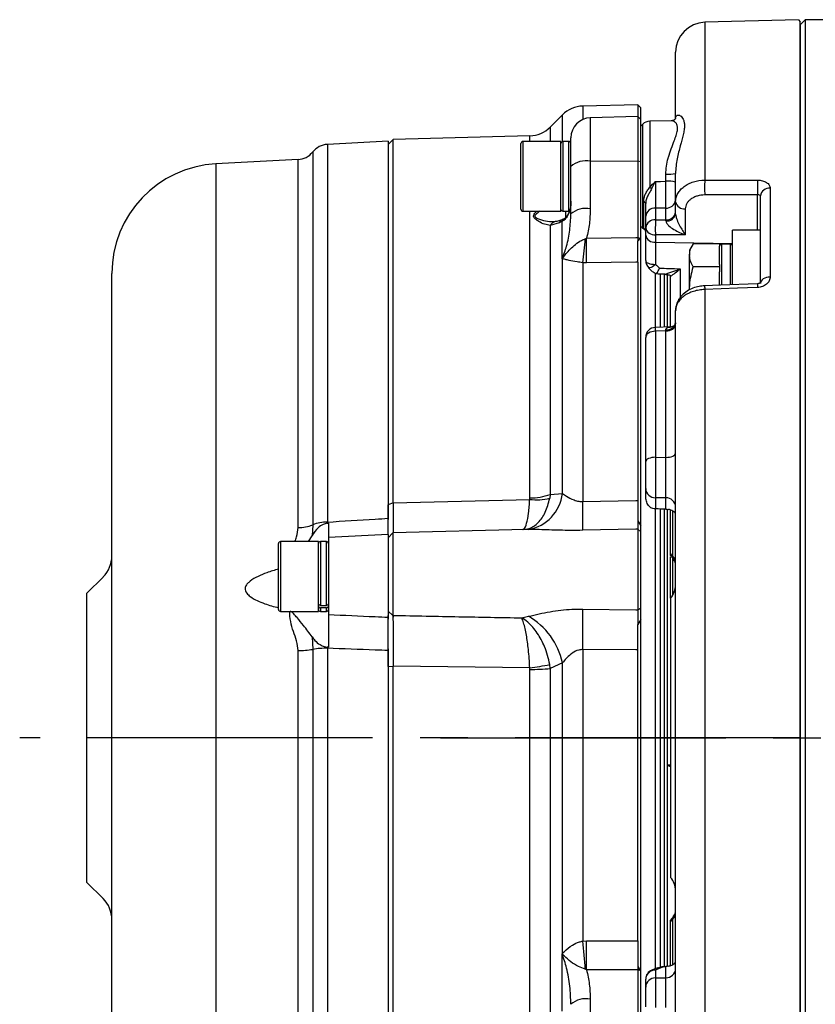
# Model space of a CAD drawing. Extents: x 122 to 1016, y 78 to 864.
# Drawn here: x 122 to 202, y 682 to 781 of the extents above; entities that cross this region are included whole.
import ezdxf

# ---------------------------------------------------------------- set-up
doc = ezdxf.new("R2010")
doc.units = 0
doc.header["$LTSCALE"] = 3
doc.header["$MEASUREMENT"] = 0
doc.linetypes.add('sekkei(A2)', pattern=[14.2875, 9.525, -1.5875, 1.5875, -1.5875])
doc.layers.get('0').update_dxf_attribs({"linetype": 'CONTINUOUS'})
doc.layers.add('CENTER', color=3, linetype='sekkei(A2)')

# ---------------------------------------------------------------- blocks, each defined once
blk = doc.blocks.new('A$C7a3bd44e')
for p, q in [((-138.7, 71.982), (-148.079, 71.736)), ((-148.079, 71.736), (-148.079, 55.911)), ((-138.7, 71.982), (-138.5, 71.787)), ((-138, 72), (-138.5, 71.5)), ((-138.5, -71.787), (-138.5, 71.787)), ((-138.5, 71.5), (-138.5, -71.5)), ((-135.366, 72), (-138, 72)), ((-138, 72), (-138, -65.678)), ((-151, 62.1), (-151, 68.737)), ((-154.8, 63.479), (-160.304, 63.335)), ((-160.304, 63.335), (-160.304, 61.997)), ((-154.5, 63.179), (-154.8, 63.479)), ((-154.8, 63.479), (-154.8, 62.289)), ((-162.346, 62.457), (-163.567, 61.236)), ((-162.346, 59.784), (-162.346, 62.457)), ((-154.8, 62.289), (-159.552, 62.165)), ((-154.5, 61.989), (-154.8, 62.289)), ((-154.8, 62.289), (-154.8, 57.842)), ((-154.5, 61.989), (-154.5, 63.179)), ((-163.567, 61.236), (-163.567, 59.789)), ((-159.552, 62.165), (-159.552, 57.81)), ((-154.5, 57.765), (-154.5, 61.989)), ((-154.286, 61.522), (-154.5, 61.308)), ((-154.286, 51.078), (-154.286, 61.522)), ((-151.435, 61.852), (-153.596, 61.815)), ((-153.596, 61.815), (-153.596, 55.2)), ((-165.61, 60.358), (-179.3, 60)), ((-165.61, 59.789), (-165.61, 60.358)), ((-179.8, 59.812), (-185.905, 59.492)), ((-185.905, 59.492), (-185.905, 21.628)), ((-179.3, 60), (-179.8, 59.5)), ((-179.8, 59.812), (-179.8, 22.007)), ((-179.3, 23.555), (-179.3, 60)), ((-166.5, 52.989), (-166.5, 59.589)), ((-162.5, 59.789), (-166.3, 59.789)), ((-166.3, 59.789), (-166.3, 52.789)), ((-162.5, 52.789), (-162.5, 59.789)), ((-161.7, 59.789), (-162.3, 59.789)), ((-162.3, 59.789), (-162.3, 52.798)), ((-161.7, 52.798), (-161.7, 59.789)), ((-161.5, 57.293), (-161.5, 60.166)), ((-187.369, 58.735), (-187.369, 21.353)), ((-188.833, 57.978), (-197.076, 57.546)), ((-197.076, 57.546), (-197.076, 14.894)), ((-188.833, 21.078), (-188.833, 57.978)), ((-161.5, 52.52), (-161.5, 57.293)), ((-159.552, 57.81), (-154.8, 57.842)), ((-159.552, 57.81), (-159.552, 53.037)), ((-154.8, 57.842), (-154.8, 50.165)), ((-154.8, 57.842), (-154.5, 57.765)), ((-154.5, 50.154), (-154.5, 57.765)), ((-151.983, 55.795), (-151.983, 56.527)), ((-151, 53.741), (-151, 56.57)), ((-142.792, 54.436), (-148.079, 54.425)), ((-142.792, 50.9), (-142.792, 54.436)), ((-142.5, 45.557), (-142.5, 54.337)), ((-141.526, 55.103), (-141.526, 46.2)), ((-154.193, 51.103), (-154.193, 53.748)), ((-151, 52.515), (-151, 53.741)), ((-166.3, 52.789), (-162.5, 52.789)), ((-165.61, 24.049), (-165.61, 52.789)), ((-162.3, 52.798), (-161.7, 52.798)), ((-161.987, 52.2), (-161.987, 52.798)), ((-153.017, 53.106), (-153.017, 51.929)), ((-151.983, 51.924), (-151.983, 53.115)), ((-150.026, 53.034), (-150.026, 50.424)), ((-162.668, 51.628), (-163.567, 51.365)), ((-163.567, 51.365), (-163.567, 24.399)), ((-162.379, 51.772), (-162.668, 51.628)), ((-162.379, 48.024), (-162.379, 51.772)), ((-154, 51.142), (-154, 52.302)), ((-153.017, 51.929), (-151.983, 51.924)), ((-154, 50.398), (-154, 51.142)), ((-154, 47.843), (-154, 50.398)), ((-153.026, 50.435), (-153.026, 49.691)), ((-142.5, 50.9), (-145.3, 50.9)), ((-145.3, 45.436), (-145.3, 50.9)), ((-160.05, 50.037), (-159.928, 50.091)), ((-154.8, 50.165), (-154.8, 49.822)), ((-154.8, 50.165), (-154.551, 50.1)), ((-154.551, 50.1), (-154.8, 49.822)), ((-154.5, 21.285), (-154.5, 50.154)), ((-153.026, 49.691), (-153.026, 47.465)), ((-153.026, 49.691), (-145.3, 49.548)), ((-149.243, 49.519), (-149.6, 48.9)), ((-146.6, 49.519), (-149.243, 49.519)), ((-146.6, 49.519), (-146.6, 49.281)), ((-145.5, 49.5), (-146.4, 49.5)), ((-146.4, 49.5), (-146.4, 45.387)), ((-145.5, 45.429), (-145.5, 49.5)), ((-149.6, 48.9), (-149.6, 48.364)), ((-146.6, 47.448), (-146.6, 49.281)), ((-162.346, 24.495), (-162.346, 48.044)), ((-160.304, 47.631), (-160.304, 23.692)), ((-159.928, 47.626), (-160.304, 47.631)), ((-154.8, 47.702), (-154.8, 23.804)), ((-149.6, 44.9), (-149.6, 48.364)), ((-146.6, 47.448), (-146.6, 47.209)), ((-207.5, 12.051), (-207.5, 46.561)), ((-153.703, 47.121), (-153.339, 46.759)), ((-153, 41.148), (-153, 46.592)), ((-152.5, 41.188), (-152.5, 46.519)), ((-152.1, 41.208), (-152.1, 46.541)), ((-151.8, 41.216), (-151.8, 46.5)), ((-150.552, 47.014), (-150.552, 44.111)), ((-146.6, 47.209), (-149.243, 47.209)), ((-146.6, 47.209), (-146.6, 46.733)), ((-146.6, 45.383), (-146.6, 46.733)), ((-151.5, 41.188), (-151.5, 46.28)), ((-148.079, 44.945), (-148.079, -44.945)), ((-151, -29.469), (-151, 42.856)), ((-151.402, 41.2), (-153.033, 41.146)), ((-151.983, 40.798), (-153.017, 40.764)), ((-153.017, 40.764), (-153.017, 28.122)), ((-151.983, 28.112), (-151.983, 40.798)), ((-154, 27.696), (-154, 40.146)), ((-153.017, 28.122), (-151.983, 28.112)), ((-154, 24.216), (-154, 24.997)), ((-179.3, 23.552), (-165.62, 23.905)), ((-165.62, 23.905), (-165.61, 24.049)), ((-163.567, 24.399), (-163.62, 24.017)), ((-163.567, 24.399), (-162.346, 24.495)), ((-154.8, 23.804), (-154.8, 21.76)), ((-153.017, 24.073), (-153.017, 22.945)), ((-151.983, 22.928), (-151.983, 24.063)), ((-179.3, 23.555), (-179.8, 23.359)), ((-179.3, 23.552), (-179.3, 23.555)), ((-153, -23.148), (-153, 22.945)), ((-152.5, -22.937), (-152.5, 22.937)), ((-152.1, -22.93), (-152.1, 22.93)), ((-151.8, -22.938), (-151.8, 22.922)), ((-151.5, 18.467), (-151.5, 22.833)), ((-151.293, 18.2), (-151.293, 22.743)), ((-179.8, 22.007), (-179.8, 21.874)), ((-154.8, 21.76), (-154.8, 20.928)), ((-154.8, 21.76), (-154.5, 21.261)), ((-187.369, 21.353), (-187.428, 20.238)), ((-185.905, 21.628), (-185.909, 21.515)), ((-185.909, 21.515), (-185.8, 21.526)), ((-166.063, 20.881), (-179.326, 20.534)), ((-166.063, 20.878), (-166.084, 20.878)), ((-165.751, 20.887), (-166.063, 20.878)), ((-154.8, 20.928), (-154.8, 12.839)), ((-154.8, 20.928), (-154.5, 20.643)), ((-154.5, 20.643), (-154.5, 21.261)), ((-187.782, 19.676), (-187.428, 20.238)), ((-179.8, 20.388), (-185.8, 20.074)), ((-185.8, 20.074), (-185.8, 12.361)), ((-179.326, 20.534), (-179.8, 20.048)), ((-179.8, 20.388), (-179.8, 12.092)), ((-179.326, 20.534), (-179.326, 12.273)), ((-154.5, 13.039), (-154.5, 20.643)), ((-190.8, 13.318), (-190.8, 19.476)), ((-186.8, 19.676), (-190.6, 19.676)), ((-190.6, 19.676), (-190.6, 13.145)), ((-186.8, 13.145), (-186.8, 19.676)), ((-186, 19.676), (-186.6, 19.676)), ((-186.6, 19.676), (-186.6, 13.278)), ((-186, 13.278), (-186, 19.676)), ((-151.5, 14.006), (-151.5, 18.157)), ((-151.293, 14.286), (-151.293, 18.031)), ((-208.379, 16.121), (-210, 14.5)), ((-197.076, 14.894), (-197.076, -57.546)), ((-210, -14.5), (-210, 14.5)), ((-151.5, 14.006), (-151.5, -14.006)), ((-190.8, 12.876), (-190.8, 13.318)), ((-190.6, 13.145), (-190.6, 12.676)), ((-186.8, 12.676), (-186.8, 13.145)), ((-186.6, 13.278), (-186, 13.278)), ((-186, 13.028), (-186.6, 13.028)), ((-186.6, 13.028), (-186.6, 12.676)), ((-186, 12.676), (-186, 13.028)), ((-154.8, 12.839), (-154.5, 13.039)), ((-154.8, 12.839), (-154.8, 11.344)), ((-154.5, 11.865), (-154.5, 13.039)), ((-207.5, -46.561), (-207.5, 12.051)), ((-190.6, 12.676), (-186.8, 12.676)), ((-186.6, 12.676), (-186, 12.676)), ((-179.8, 12.709), (-179.326, 12.273)), ((-179.8, 12.092), (-179.8, 11.888)), ((-179.326, 12.273), (-179.3, 12.272)), ((-179.3, 12.272), (-179.3, 12.109)), ((-179.3, 12.272), (-179.3, 12.272)), ((-166.408, 12.022), (-165.751, 12.178)), ((-154.5, 11.865), (-154.8, 11.344)), ((-154.5, -23.413), (-154.5, 11.874)), ((-187.428, 10.119), (-187.369, 8.866)), ((-185.8, 9.093), (-185.909, 9.101)), ((-185.909, 9.101), (-185.905, 8.98)), ((-185.905, 8.98), (-185.905, -59.492)), ((-179.8, 8.906), (-179.8, 8.749)), ((-188.833, -57.978), (-188.833, 8.752)), ((-187.369, 8.866), (-187.369, -58.735)), ((-179.8, 8.749), (-179.8, -59.812)), ((-160.304, 8.85), (-160.304, -20.378)), ((-154.8, -20.371), (-154.8, 8.808)), ((-179.8, 7.132), (-179.3, 7.192)), ((-179.3, 7.192), (-179.3, 7.195)), ((-165.62, 7.009), (-179.3, 7.195)), ((-179.3, -60), (-179.3, 7.192)), ((-165.61, 6.853), (-165.62, 7.009)), ((-163.567, 6.952), (-163.62, 7.351)), ((-162.346, 7.513), (-163.567, 6.952)), ((-163.567, 6.952), (-163.567, -27.814)), ((-162.346, -21.653), (-162.346, 7.513)), ((-165.61, -28.999), (-165.61, 6.853)), ((-151.72, -2.692), (-151.5, -2.702)), ((-151.72, -2.692), (-151.546, -2.767)), ((-210, -14.5), (-208.379, -16.121)), ((-151.223, -17.904), (-151.517, -18.285)), ((-151.5, -22.835), (-151.5, -18.467)), ((-151.293, -22.746), (-151.293, -18.2)), ((-160.304, -20.378), (-159.928, -20.363)), ((-154.8, -20.371), (-154.8, -22.919)), ((-162.379, -27.396), (-162.379, -21.65)), ((-159.928, -23.264), (-160.05, -23.213)), ((-154.8, -22.919), (-154.8, -23.268)), ((-154.8, -22.919), (-154.551, -23.333)), ((-154.8, -23.268), (-154.8, -30.946)), ((-154.551, -23.333), (-154.8, -23.268)), ((-154.5, -31.023), (-154.5, -23.413)), ((-152.812, -23.064), (-153.37, -23.287)), ((-153.017, -23.292), (-153.017, -24.073)), ((-152.111, -22.931), (-151.983, -22.928)), ((-151.983, -24.063), (-151.983, -22.928)), ((-154, -24.997), (-154, -24.216)), ((-159.552, -26.205), (-159.552, -30.978))]:
    blk.add_line(p, q)
at = {"flags": 128}
for points in [[(-153.017, 55.79), (-152.528, 55.792), (-151.983, 55.795)], [(-148.079, 55.911), (-146.08, 55.914), (-142.792, 55.92)], [(-151.983, 53.115), (-152.528, 53.11), (-153.017, 53.106)], [(-159.928, 50.091), (-155, 50.162), (-154.8, 50.165)], [(-154.8, 47.702), (-155, 47.699), (-159.928, 47.626)], [(-154, 47.843), (-153.981, 47.771), (-153.926, 47.701), (-153.837, 47.636), (-153.716, 47.579), (-153.569, 47.532), (-153.401, 47.497), (-153.218, 47.474), (-153.026, 47.465)], [(-153.026, 47.465), (-153.182, 47.337), (-153.33, 47.233), (-153.461, 47.158), (-153.571, 47.116), (-153.654, 47.108), (-153.697, 47.126)], [(-142.805, 45.525), (-146.506, 45.38), (-148.091, 45.318)], [(-141.526, 46.2), (-141.718, 46.185), (-141.901, 46.146), (-142.069, 46.086), (-142.216, 46.006), (-142.337, 45.909), (-142.426, 45.799), (-142.481, 45.681), (-142.5, 45.557)], [(-142.792, 45.154), (-144.791, 45.075), (-148.079, 44.945)], [(-153.017, 40.764), (-153.21, 40.75), (-153.395, 40.714), (-153.565, 40.656), (-153.713, 40.579), (-153.835, 40.486), (-153.926, 40.38), (-153.981, 40.265), (-154, 40.146)], [(-151.983, 40.798), (-151.79, 40.812), (-151.605, 40.848), (-151.435, 40.906), (-151.287, 40.983), (-151.165, 41.076), (-151.074, 41.182), (-151.019, 41.297), (-151, 41.416)], [(-153.017, 28.122), (-153.21, 28.112), (-153.395, 28.087), (-153.565, 28.048), (-153.713, 27.995), (-153.835, 27.93), (-153.926, 27.857), (-153.981, 27.778), (-154, 27.696)], [(-151.983, 28.112), (-151.79, 28.121), (-151.605, 28.146), (-151.435, 28.186), (-151.287, 28.239), (-151.165, 28.303), (-151.074, 28.376), (-151.019, 28.455), (-151, 28.537)], [(-160.304, 23.692), (-155, 23.8), (-154.8, 23.804)], [(-151.983, 24.063), (-152.446, 24.068), (-153.017, 24.073)], [(-154.8, 20.928), (-155, 20.924), (-160.304, 20.801)], [(-160.304, 12.91), (-155, 12.841), (-154.8, 12.839)], [(-154.8, 8.808), (-155, 8.81), (-160.304, 8.85)], [(-159.928, -20.363), (-155, -20.37), (-154.8, -20.371)], [(-154.8, -23.268), (-155, -23.268), (-159.928, -23.264)], [(-152.111, -22.931), (-152.806, -23.208), (-153.017, -23.292)], [(-153.017, -24.073), (-152.446, -24.068), (-151.983, -24.063)]]:
    blk.add_lwpolyline(points, dxfattribs=at)
for centre, radius, start, end in [((-148, 68.737), 3, 91.5, 180), ((-160.225, 60.336), 3, 91.5, 135), ((-165.689, 63.357), 3, 271.5, 315), ((-159.5, 60.166), 2, 91.5, 180), ((-153.579, 60.815), 1, 91, 135), ((-185.8, 57.495), 2, 93, 141.66576), ((-166.3, 59.589), 0.2, 90, 180), ((-162.3, 59.589), 0.2, 90, 180), ((-161.7, 59.589), 0.2, 0, 90), ((-188.938, 59.976), 2, 273, 321.66576), ((-196.5, 46.561), 11, 93, 180), ((-159.995, 55.553), 2.3, 78.89364, 130.86402), ((-151.74, 62.275), 5.753, 267.58579, 277.39314), ((-151.742, 52.989), 2.816, 74.72851, 94.90388), ((-127.606, 55.168), 20.486, 177.92152, 182.07848), ((-122.28, 55.178), 20.525, 177.92741, 182.07259), ((-155.43, 52.943), 2.908, 45.82584, 50.91258), ((-141.61, 54.207), 0.9, 84.68166, 171.69716), ((-154.24, 53.507), 0.245, 12.27173, 78.97533), ((-151.908, 54.026), 0.914, 265.33064, 353.27033), ((-150.133, 53.912), 0.884, 191.127, 276.92397), ((-166.3, 52.989), 0.2, 180, 270), ((-159.995, 50.781), 2.3, 78.89348, 130.86438), ((-153.092, 52.195), 0.914, 85.33377, 173.27339), ((-151.901, 52.829), 0.908, 264.82741, 352.50323), ((-151.862, 52.701), 0.882, 262.39703, 347.8664), ((-162.881, 50.99), 0.782, 100.95711, 151.30281), ((-162.096, 51.4), 0.616, 112.78816, 158.30556), ((-161.946, 51.668), 0.444, 122.10695, 166.55169), ((-153.099, 51.024), 0.909, 84.83537, 172.51534), ((-128.97, 51.041), 24.064, 177.88714, 181.44338), ((-154.484, 50.716), 0.484, 0.18478, 53.02066), ((-153.133, 51.313), 0.884, 191.12735, 276.92361), ((-153.133, 50.569), 0.884, 191.12706, 276.9239), ((-191.927, 52.184), 31.949, 351.8074, 356.14598), ((-287.55, 48.859), 127.629, 359.44683, 0.55317), ((-146.4, 49.3), 0.2, 90, 180), ((-145.5, 49.3), 0.2, 0, 90), ((-165.689, 48.662), 3.4, 349.51725, 350.11596), ((-153, 47.843), 1, 180, 225.58712), ((-120.709, 46.107), 22.104, 181.50913, 182.47198), ((-126.808, 45.869), 21.29, 181.48409, 182.48822), ((-151.875, 41.789), 0.89, 263.33996, 349.71255), ((-153, 40.146), 1, 91.90028, 180), ((-165.624, 40.437), 12.611, 1.48523, 3.22261), ((-153.038, 25.035), 0.963, 182.30424, 271.22975), ((-166.471, 24.977), 4.153, 279.98691, 353.34606), ((-164.932, 29.559), 5.696, 263.06287, 283.32153), ((-165.565, 29.926), 5.877, 269.55789, 289.87005), ((-151.962, 23.101), 0.963, 2.30403, 91.23002), ((-232.293, 22.247), 72.004, 358.8497, 1.1503), ((-188.802, 24.944), 3.867, 269.53475, 291.74919), ((-185.936, 17.761), 3.867, 89.53461, 111.74933), ((-190.6, 19.476), 0.2, 90, 180), ((-186.6, 19.476), 0.2, 90, 180), ((-186, 19.476), 0.2, 0, 90), ((-210.5, 18.243), 3, 315, 0), ((-151.89, 17.54), 0.89, 0.44068, 47.85655), ((-152, 17.28), 1, 0.02534, 38.00719), ((-153, 15.328), 2, 318.59038, 0), ((-190.6, 12.876), 0.2, 180, 270), ((-186.6, 12.876), 0.2, 180, 270), ((-186, 12.876), 0.2, 270, 0), ((-308.913, 10.88), 148.623, 359.21736, 0.78264), ((-169.317, 6.001), 7.133, 12.24248, 60.00271), ((-185.953, 0.163), 8.818, 89.68448, 99.23797), ((-188.784, 17.57), 8.818, 269.68466, 279.23785), ((-167.878, 26.225), 19.348, 276.70012, 282.71253), ((-165.543, 26.472), 19.619, 269.80486, 275.78034), ((-152, -3.782), 1.001, 60.02496, 78.47422), ((-152, -3.784), 1, 60.00012, 78.4629), ((-153, -15.328), 2, 0, 41.40962), ((-210.5, -18.243), 3, 0, 45), ((-151.89, -17.54), 0.89, 312.14345, 359.55932), ((-152, -17.28), 1, 321.06703, 359.99329), ((-152, -17.28), 1, 321.97679, 359.97482), ((-245.144, -29.403), 85.319, 4.16028, 6.07172), ((-337.975, -21.814), 178.053, 359.53333, 0.46667), ((-168.539, -22.519), 6.253, 7.53533, 7.9622), ((-153, -24.216), 1, 111.73973, 180), ((-153.038, -24.254), 0.963, 88.77003, 177.69586), ((-153.201, -23.742), 0.486, 67.85583, 110.44125), ((-151.962, -23.101), 0.963, 268.76998, 357.69597), ((-153.038, -25.035), 0.963, 88.77025, 177.69576), ((-159.995, -28.462), 2.3, 78.89356, 130.8642)]:
    blk.add_arc(centre, radius, start, end)
for centre, major_axis, ratio, start_param, end_param in [((3359.843, -60.254), (4824.526, -89.349), 0.013798, 2.385731, 2.386638), ((-102.84, 0), (50.917, -50.917), 0.767327, 3.160862, 3.162208), ((-154, 0), (3437.398, -55.435), 0.006678, 1.570317, 1.570618), ((-102.84, 0), (50.917, -50.917), 0.767327, 4.429974, 4.431321)]:
    blk.add_ellipse(centre, major_axis=major_axis, ratio=ratio, start_param=start_param, end_param=end_param)
for points, knots in [([(-151, 62.1), (-151, 62.275), (-150.933, 62.377), (-150.8, 62.439), (-150.75, 62.445), (-150.644, 62.429), (-150.588, 62.407), (-150.424, 62.304), (-150.318, 62.184), (-150.202, 61.931), (-150.17, 61.834), (-150.128, 61.618), (-150.117, 61.499), (-150.117, 61.238), (-150.128, 61.095), (-150.171, 60.793), (-150.202, 60.632), (-150.319, 60.125), (-150.426, 59.75), (-150.59, 59.146), (-150.645, 58.937), (-150.751, 58.503), (-150.802, 58.276), (-150.935, 57.577), (-151, 57.089), (-151, 56.57)], [0, 0, 0, 0, 0.125, 0.125, 0.1875, 0.1875, 0.25, 0.25, 0.375, 0.375, 0.4375, 0.4375, 0.5, 0.5, 0.5625, 0.5625, 0.625, 0.625, 0.75, 0.75, 0.8125, 0.8125, 0.875, 0.875, 1, 1, 1, 1]), ([(-151.983, 56.527), (-151.969, 56.795), (-151.941, 57.341), (-151.808, 57.893), (-151.645, 58.478), (-151.436, 59.088), (-151.148, 59.813), (-150.926, 60.418), (-150.772, 61.019), (-150.815, 61.388), (-150.967, 61.654), (-151.147, 61.816), (-151.337, 61.84), (-151.433, 61.852)], [0, 0, 0, 0, 0.092374, 0.188426, 0.200217, 0.313271, 0.429495, 0.51802, 0.608984, 0.762806, 0.78848, 0.892835, 1, 1, 1, 1]), ([(-150.999, 62.119), (-150.999, 62.123), (-150.997, 62.142), (-151.035, 62.029), (-151.198, 61.886), (-151.358, 61.87), (-151.436, 61.862)], [0, 0, 0, 0, 0.073389, 0.368624, 0.690741, 1, 1, 1, 1]), ([(-153.017, 55.79), (-153.018, 55.532), (-153.019, 55.277), (-153.02, 54.772), (-153.02, 54.522), (-153.02, 54.057), (-153.02, 53.835), (-153.019, 53.437), (-153.018, 53.26), (-153.017, 53.106)], [0, 0, 0, 0, 0.25, 0.25, 0.5, 0.5, 0.75, 0.75, 1, 1, 1, 1]), ([(-151.983, 53.115), (-151.982, 53.268), (-151.981, 53.445), (-151.98, 53.843), (-151.98, 54.065), (-151.98, 54.53), (-151.98, 54.779), (-151.981, 55.283), (-151.982, 55.538), (-151.983, 55.795)], [0, 0, 0, 0, 0.25, 0.25, 0.5, 0.5, 0.75, 0.75, 1, 1, 1, 1]), ([(-151, 53.741), (-151, 53.884), (-150.981, 54.025), (-150.908, 54.301), (-150.852, 54.437), (-150.707, 54.699), (-150.618, 54.823), (-150.408, 55.057), (-150.285, 55.168), (-150.017, 55.368), (-149.87, 55.457), (-149.553, 55.615), (-149.382, 55.684), (-148.854, 55.848), (-148.469, 55.908), (-148.079, 55.911)], [0, 0, 0, 0, 0.125, 0.125, 0.25, 0.25, 0.375, 0.375, 0.5, 0.5, 0.625, 0.625, 0.75, 0.75, 1, 1, 1, 1]), ([(-142.792, 55.92), (-142.622, 55.921), (-142.456, 55.9), (-142.224, 55.838), (-142.151, 55.813), (-142.014, 55.754), (-141.949, 55.72), (-141.776, 55.607), (-141.683, 55.517), (-141.559, 55.32), (-141.526, 55.212), (-141.526, 55.103)], [0, 0, 0, 0, 0.25, 0.25, 0.375, 0.375, 0.5, 0.5, 0.75, 0.75, 1, 1, 1, 1]), ([(-154.193, 53.748), (-154.193, 53.879), (-154.181, 54.007), (-154.13, 54.257), (-154.09, 54.379), (-153.982, 54.615), (-153.913, 54.731), (-153.758, 54.96), (-153.673, 55.075), (-153.596, 55.2)], [0, 0, 0, 0, 0.25, 0.25, 0.5, 0.5, 0.75, 0.75, 1, 1, 1, 1]), ([(-153.403, 55.028), (-153.465, 54.902), (-153.537, 54.783), (-153.68, 54.549), (-153.752, 54.433), (-153.872, 54.197), (-153.921, 54.076), (-153.984, 53.823), (-154, 53.694), (-154, 53.559)], [0, 0, 0, 0, 0.25, 0.25, 0.5, 0.5, 0.75, 0.75, 1, 1, 1, 1]), ([(-148.079, 54.425), (-148.339, 54.424), (-148.596, 54.387), (-148.949, 54.282), (-149.063, 54.239), (-149.274, 54.138), (-149.372, 54.08), (-149.551, 53.952), (-149.632, 53.881), (-149.772, 53.73), (-149.831, 53.651), (-149.928, 53.483), (-149.965, 53.395), (-150.014, 53.217), (-150.026, 53.127), (-150.026, 53.034)], [0, 0, 0, 0, 0.25, 0.25, 0.375, 0.375, 0.5, 0.5, 0.625, 0.625, 0.75, 0.75, 0.875, 0.875, 1, 1, 1, 1]), ([(-142.5, 54.337), (-142.5, 54.37), (-142.53, 54.398), (-142.634, 54.434), (-142.71, 54.442), (-142.792, 54.436)], [0, 0, 0, 0, 0.5, 0.5, 1, 1, 1, 1]), ([(-161.5, 53.807), (-161.5, 53.803), (-161.5, 53.739), (-161.507, 53.416), (-161.583, 52.874), (-161.835, 52.264), (-162.131, 51.917), (-162.321, 51.805), (-162.379, 51.772)], [0, 0, 0, 0, 0.004408, 0.077393, 0.387648, 0.651219, 0.894695, 1, 1, 1, 1]), ([(-161.5, 53.807), (-161.502, 53.701), (-161.509, 53.419), (-161.583, 52.973), (-161.748, 52.525), (-161.967, 52.207), (-162.125, 52.072), (-162.182, 52.046), (-162.182, 52.046)], [0, 0, 0, 0, 0.134863, 0.361285, 0.58947, 0.798604, 0.999855, 1, 1, 1, 1]), ([(-154, 52.302), (-154, 52.471), (-154, 52.66), (-154, 53.08), (-154, 53.312), (-154, 53.559)], [0, 0, 0, 0, 0.5, 0.5, 1, 1, 1, 1]), ([(-163.567, 51.365), (-163.753, 51.397), (-164.125, 51.46), (-164.635, 51.71), (-164.998, 51.951), (-165.178, 52.121), (-165.248, 52.264), (-165.225, 52.416), (-165.113, 52.581), (-164.988, 52.721), (-164.927, 52.789)], [0, 0, 0, 0, 0.253691, 0.507723, 0.645459, 0.732494, 0.78741, 0.84377, 0.923076, 1, 1, 1, 1]), ([(-164.61, 52.789), (-164.722, 52.709), (-164.906, 52.576), (-165.083, 52.419), (-165.117, 52.326), (-165.107, 52.256), (-165.028, 52.163), (-164.786, 52.036), (-164.306, 51.872), (-163.734, 51.744), (-163.345, 51.76), (-163.199, 51.767)], [0, 0, 0, 0, 0.120448, 0.199933, 0.238574, 0.252443, 0.304915, 0.395217, 0.546139, 0.829897, 1, 1, 1, 1]), ([(-162.3, 52.798), (-162.322, 52.8), (-162.367, 52.805), (-162.427, 52.839), (-162.472, 52.89), (-162.497, 52.946), (-162.499, 52.984), (-162.5, 52.999)], [0, 0, 0, 0, 0.213981, 0.427955, 0.642175, 0.856912, 1, 1, 1, 1]), ([(-162.379, 48.024), (-162.217, 48.448), (-161.861, 49.383), (-161.567, 50.897), (-161.522, 51.976), (-161.5, 52.52)], [0, 0, 0, 0, 0.290994, 0.642925, 1, 1, 1, 1]), ([(-159.552, 53.037), (-159.568, 52.545), (-159.6, 51.552), (-159.818, 50.58), (-159.928, 50.091)], [0, 0, 0, 0, 0.496242, 1, 1, 1, 1]), ([(-151, 52.515), (-151, 52.434), (-150.982, 52.332), (-150.927, 52.128), (-150.892, 52.025), (-150.777, 51.726), (-150.689, 51.538), (-150.507, 51.186), (-150.413, 51.021), (-150.221, 50.707), (-150.124, 50.561), (-150.026, 50.424)], [0, 0, 0, 0, 0.125, 0.125, 0.25, 0.25, 0.5, 0.5, 0.75, 0.75, 1, 1, 1, 1]), ([(-163.033, 51.766), (-163.067, 51.755), (-163.106, 51.742), (-163.174, 51.747), (-163.183, 51.747)], [0, 0, 0, 0, 0.876036, 1, 1, 1, 1]), ([(-162.337, 51.969), (-162.36, 51.959), (-162.534, 51.883), (-162.788, 51.803), (-162.954, 51.774), (-163.023, 51.762)], [0, 0, 0, 0, 0.0808253, 0.6175005, 1, 1, 1, 1]), ([(-162.177, 52.053), (-162.203, 52.036), (-162.284, 51.984), (-162.333, 51.967), (-162.366, 51.955)], [0, 0, 0, 0, 0.321147, 1, 1, 1, 1]), ([(-151.979, 51.827), (-151.976, 51.748), (-151.937, 51.66), (-151.825, 51.496), (-151.753, 51.419), (-151.521, 51.202), (-151.344, 51.078), (-150.98, 50.853), (-150.793, 50.753), (-150.412, 50.573), (-150.219, 50.493), (-150.026, 50.424)], [0, 0, 0, 0, 0.125, 0.125, 0.25, 0.25, 0.5, 0.5, 0.75, 0.75, 1, 1, 1, 1]), ([(-154.045, 50.887), (-154.047, 50.889), (-154.056, 50.896), (-153.999, 50.829), (-154.007, 50.739), (-154.009, 50.714)], [0, 0, 0, 0, 0.232085, 0.791405, 1, 1, 1, 1]), ([(-162.34, 48.079), (-162.214, 48.234), (-161.959, 48.547), (-161.535, 49.019), (-161.044, 49.482), (-160.535, 49.839), (-160.18, 49.984), (-160.05, 50.037)], [0, 0, 0, 0, 0.196111, 0.395137, 0.626578, 0.863203, 1, 1, 1, 1]), ([(-154.8, 47.702), (-154.8, 48.058), (-154.8, 48.679), (-154.8, 49.48), (-154.8, 49.822)], [0, 0, 0, 0, 0.5729279, 1, 1, 1, 1]), ([(-149.6, 48.364), (-149.6, 48.391), (-149.596, 48.599), (-149.518, 48.99), (-149.335, 49.341), (-149.243, 49.519)], [0, 0, 0, 0, 0.070047, 0.530762, 1, 1, 1, 1]), ([(-162.379, 48.024), (-162.375, 48.029), (-162.362, 48.048), (-162.349, 48.066), (-162.34, 48.079)], [0, 0, 0, 0, 0.28455, 1, 1, 1, 1]), ([(-162.346, 48.044), (-162.353, 48.039), (-162.364, 48.033), (-162.375, 48.027), (-162.379, 48.024)], [0, 0, 0, 0, 0.644086, 1, 1, 1, 1]), ([(-160.304, 47.631), (-160.501, 47.661), (-161.026, 47.74), (-161.606, 47.846), (-161.996, 47.937), (-162.193, 47.997), (-162.288, 48.026), (-162.332, 48.045), (-162.344, 48.044), (-162.346, 48.044)], [0, 0, 0, 0, 0.2175491, 0.5777847, 0.7868402, 0.893209, 0.9781969, 0.9959249, 1, 1, 1, 1]), ([(-149.243, 47.209), (-149.343, 47.397), (-149.544, 47.775), (-149.581, 48.167), (-149.6, 48.364)], [0, 0, 0, 0, 0.495458, 1, 1, 1, 1]), ([(-152.94, 46.502), (-153.079, 46.572), (-153.235, 46.649), (-153.321, 46.757), (-153.33, 46.768)], [0, 0, 0, 0, 0.898686, 1, 1, 1, 1]), ([(-152.94, 46.502), (-152.899, 46.555), (-152.847, 46.637), (-152.731, 46.84), (-152.666, 46.963), (-152.601, 47.094)], [0, 0, 0, 0, 0.5, 0.5, 1, 1, 1, 1]), ([(-152.601, 47.094), (-152.3, 47.083), (-152, 47.071), (-151.699, 47.059), (-151.317, 47.044), (-150.935, 47.029), (-150.552, 47.014)], [0, 0, 0, 0, 0.00090292, 0.00090292, 0.00090292, 0.002050602, 0.002050602, 0.002050602, 0.002050602]), ([(-152.15, 46.476), (-151.904, 46.531), (-151.638, 46.614), (-151.103, 46.799), (-150.826, 46.903), (-150.552, 47.014)], [0, 0, 0, 0, 0.5, 0.5, 1, 1, 1, 1]), ([(-152.15, 46.476), (-152.036, 46.473), (-151.926, 46.459), (-151.709, 46.421), (-151.602, 46.396), (-151.5, 46.365)], [0, 0, 0, 0, 0.5, 0.5, 1, 1, 1, 1]), ([(-151.5, 46.28), (-151.347, 46.383), (-151.191, 46.499), (-150.874, 46.746), (-150.712, 46.879), (-150.552, 47.014)], [0, 0, 0, 0, 0.5, 0.5, 1, 1, 1, 1]), ([(-149.6, 44.9), (-149.596, 45.073), (-149.58, 45.854), (-149.391, 46.616), (-149.243, 47.209)], [0, 0, 0, 0, 0.221045, 1, 1, 1, 1]), ([(-142.484, 45.639), (-142.483, 45.64), (-142.482, 45.641), (-142.519, 45.607), (-142.588, 45.569), (-142.687, 45.538), (-142.766, 45.524), (-142.802, 45.525), (-142.804, 45.525)], [0, 0, 0, 0, 0.22065, 0.425389, 0.617042, 0.821649, 0.989719, 1, 1, 1, 1]), ([(-141.526, 46.2), (-141.526, 46.069), (-141.558, 45.94), (-141.652, 45.756), (-141.69, 45.698), (-141.78, 45.586), (-141.833, 45.533), (-142.007, 45.388), (-142.147, 45.307), (-142.454, 45.194), (-142.622, 45.16), (-142.792, 45.154)], [0, 0, 0, 0, 0.25, 0.25, 0.375, 0.375, 0.5, 0.5, 0.75, 0.75, 1, 1, 1, 1]), ([(-148.091, 45.309), (-148.272, 45.298), (-148.678, 45.273), (-149.283, 45.094), (-149.875, 44.8), (-150.357, 44.408), (-150.714, 43.95), (-150.923, 43.461), (-151.016, 43.085), (-150.993, 42.886), (-150.99, 42.858)], [0, 0, 0, 0, 0.121225, 0.272358, 0.425444, 0.580978, 0.717166, 0.84918, 0.97885, 1, 1, 1, 1]), ([(-148.079, 44.945), (-148.274, 44.939), (-148.465, 44.92), (-148.84, 44.858), (-149.026, 44.813), (-149.381, 44.702), (-149.549, 44.636), (-149.865, 44.482), (-150.015, 44.393), (-150.284, 44.201), (-150.404, 44.097), (-150.616, 43.873), (-150.706, 43.754), (-150.923, 43.387), (-151, 43.122), (-151, 42.856)], [0, 0, 0, 0, 0.125, 0.125, 0.25, 0.25, 0.375, 0.375, 0.5, 0.5, 0.625, 0.625, 0.75, 0.75, 1, 1, 1, 1]), ([(-151, 41.621), (-151, 41.62), (-151, 41.617), (-151.015, 41.523), (-151.12, 41.342), (-151.303, 41.214), (-151.42, 41.2), (-151.409, 41.199), (-151.407, 41.199)], [0, 0, 0, 0, 0.055875, 0.199618, 0.439817, 0.718145, 0.949313, 1, 1, 1, 1]), ([(-151.979, 40.906), (-151.971, 40.944), (-151.959, 41.006), (-151.871, 41.1), (-151.7, 41.181), (-151.509, 41.186), (-151.405, 41.189)], [0, 0, 0, 0, 0.178776, 0.288016, 0.614563, 1, 1, 1, 1]), ([(-154, 24.997), (-154, 25.049), (-154, 25.113), (-154, 25.263), (-154, 25.351), (-154, 25.544), (-154, 25.648), (-154, 25.875), (-154, 25.997), (-154, 26.373), (-154, 26.645), (-154, 27.048), (-154, 27.183), (-154, 27.446), (-154, 27.573), (-154, 27.696)], [0, 0, 0, 0, 0.125, 0.125, 0.25, 0.25, 0.375, 0.375, 0.5, 0.5, 0.75, 0.75, 0.875, 0.875, 1, 1, 1, 1]), ([(-153.017, 28.122), (-153.019, 27.937), (-153.02, 27.746), (-153.022, 27.352), (-153.023, 27.149), (-153.025, 26.546), (-153.025, 26.137), (-153.025, 25.574), (-153.025, 25.391), (-153.024, 25.051), (-153.024, 24.893), (-153.023, 24.604), (-153.022, 24.472), (-153.02, 24.247), (-153.019, 24.151), (-153.017, 24.073)], [0, 0, 0, 0, 0.125, 0.125, 0.25, 0.25, 0.5, 0.5, 0.625, 0.625, 0.75, 0.75, 0.875, 0.875, 1, 1, 1, 1]), ([(-151.983, 24.063), (-151.981, 24.142), (-151.98, 24.238), (-151.978, 24.465), (-151.977, 24.596), (-151.975, 25.029), (-151.975, 25.378), (-151.975, 25.941), (-151.975, 26.139), (-151.976, 26.538), (-151.976, 26.738), (-151.977, 27.142), (-151.978, 27.346), (-151.98, 27.737), (-151.981, 27.927), (-151.983, 28.112)], [0, 0, 0, 0, 0.125, 0.125, 0.25, 0.25, 0.5, 0.5, 0.625, 0.625, 0.75, 0.75, 0.875, 0.875, 1, 1, 1, 1]), ([(-166.372, 20.882), (-166.314, 20.894), (-166.152, 20.927), (-165.921, 21.445), (-165.712, 22.46), (-165.651, 23.419), (-165.62, 23.905)], [0, 0, 0, 0, 0.158721, 0.443677, 0.718366, 1, 1, 1, 1]), ([(-166.242, 20.893), (-166.062, 20.91), (-165.532, 20.961), (-164.745, 21.506), (-163.994, 22.553), (-163.746, 23.525), (-163.62, 24.017)], [0, 0, 0, 0, 0.1479875, 0.4366836, 0.7149888, 1, 1, 1, 1]), ([(-162.346, 24.495), (-162.215, 24.411), (-161.884, 24.199), (-161.339, 23.886), (-160.744, 23.703), (-160.434, 23.695), (-160.304, 23.692)], [0, 0, 0, 0, 0.256843, 0.648881, 0.852293, 1, 1, 1, 1]), ([(-153.707, 23.295), (-153.81, 23.428), (-153.881, 23.577), (-153.977, 23.891), (-154, 24.054), (-154, 24.216)], [0, 0, 0, 0, 0.5, 0.5, 1, 1, 1, 1]), ([(-179.8, 20.388), (-179.8, 20.573), (-179.8, 20.988), (-179.8, 22.105), (-179.8, 23.006), (-179.8, 23.359)], [0, 0, 0, 0, 0.328759, 0.737162, 1, 1, 1, 1]), ([(-179.3, 23.552), (-179.303, 23.102), (-179.309, 22.201), (-179.316, 21.176), (-179.32, 20.836), (-179.322, 20.666)], [0, 0, 0, 0, 0.332817, 0.666363, 1, 1, 1, 1]), ([(-179.3, 23.552), (-179.3, 23.057), (-179.3, 22.065), (-179.3, 21.039), (-179.3, 20.551), (-179.3, 20.543), (-179.3, 20.54)], [0, 0, 0, 0, 0.288629, 0.577733, 0.866788, 1, 1, 1, 1]), ([(-153.017, 22.945), (-153.103, 22.947), (-153.186, 22.958), (-153.348, 22.999), (-153.427, 23.03), (-153.5, 23.069)], [0, 0, 0, 0, 0.5, 0.5, 1, 1, 1, 1]), ([(-151, 22.363), (-151, 22.414), (-151.013, 22.465), (-151.068, 22.565), (-151.109, 22.616), (-151.224, 22.711), (-151.298, 22.757), (-151.483, 22.836), (-151.595, 22.87), (-151.72, 22.892)], [0, 0, 0, 0, 0.25, 0.25, 0.5, 0.5, 0.75, 0.75, 1, 1, 1, 1]), ([(-185.905, 21.628), (-184.308, 21.728), (-182.273, 21.856), (-180.238, 21.981), (-179.8, 22.007)], [0, 0, 0, 0, 0.784801, 1, 1, 1, 1]), ([(-189.154, 19.676), (-189.096, 19.833), (-188.926, 20.289), (-188.87, 20.765), (-188.833, 21.078)], [0, 0, 0, 0, 0.343172, 1, 1, 1, 1]), ([(-185.909, 21.515), (-186.054, 21.484), (-186.401, 21.408), (-186.942, 20.988), (-187.265, 20.551), (-187.42, 20.253), (-187.428, 20.238)], [0, 0, 0, 0, 0.214781, 0.510784, 0.974208, 1, 1, 1, 1]), ([(-185.8, 21.526), (-185.8, 21.268), (-185.8, 20.718), (-185.8, 20.219), (-185.8, 20.091), (-185.8, 20.074)], [0, 0, 0, 0, 0.433021, 0.922688, 1, 1, 1, 1]), ([(-160.304, 20.801), (-161.083, 20.796), (-162.569, 20.787), (-164.398, 20.876), (-165.393, 20.884), (-165.751, 20.887)], [0, 0, 0, 0, 0.414288, 0.789293, 1, 1, 1, 1]), ([(-151.51, 18.28), (-151.475, 18.235), (-151.374, 18.107), (-151.276, 17.979), (-151.212, 17.896)], [0, 0, 0, 0, 0.349526, 1, 1, 1, 1]), ([(-151.5, 18.289), (-151.5, 18.286), (-151.5, 18.279), (-151.5, 18.393), (-151.5, 18.467)], [0, 0, 0, 0, 0.363879, 1, 1, 1, 1]), ([(-151.21, 17.897), (-151.211, 17.896), (-151.213, 17.889), (-151.239, 17.966), (-151.269, 18.096), (-151.293, 18.2)], [0, 0, 0, 0, 0.020382, 0.223014, 1, 1, 1, 1]), ([(-190.8, 16.91), (-191.193, 16.796), (-191.891, 16.595), (-192.852, 16.202), (-193.507, 15.831), (-193.917, 15.47), (-194.096, 15.215), (-194.156, 14.959), (-194.121, 14.724), (-193.958, 14.436), (-193.559, 14.087), (-192.94, 13.742), (-191.993, 13.354), (-191.264, 13.161), (-190.8, 13.037)], [0, 0, 0, 0, 0.150602, 0.267103, 0.382844, 0.426176, 0.469883, 0.496991, 0.524176, 0.558886, 0.620296, 0.72103, 0.822269, 1, 1, 1, 1]), ([(-186.6, 13.278), (-186.622, 13.28), (-186.667, 13.284), (-186.727, 13.313), (-186.772, 13.357), (-186.797, 13.406), (-186.799, 13.439), (-186.8, 13.452)], [0, 0, 0, 0, 0.213981, 0.427962, 0.642174, 0.856912, 1, 1, 1, 1]), ([(-186.8, 13.202), (-186.798, 13.182), (-186.793, 13.143), (-186.759, 13.091), (-186.708, 13.051), (-186.652, 13.031), (-186.615, 13.029), (-186.6, 13.028)], [0, 0, 0, 0, 0.215433, 0.430883, 0.646029, 0.860601, 1, 1, 1, 1]), ([(-185.8, 13.452), (-185.802, 13.432), (-185.807, 13.393), (-185.841, 13.341), (-185.892, 13.301), (-185.948, 13.281), (-185.985, 13.279), (-186, 13.278)], [0, 0, 0, 0, 0.2154355, 0.4308846, 0.6460289, 0.8606016, 1, 1, 1, 1]), ([(-186, 13.028), (-185.978, 13.03), (-185.933, 13.034), (-185.873, 13.063), (-185.828, 13.107), (-185.803, 13.156), (-185.801, 13.189), (-185.8, 13.202)], [0, 0, 0, 0, 0.213981, 0.427963, 0.642176, 0.856912, 1, 1, 1, 1]), ([(-165.751, 12.178), (-165.04, 12.347), (-163.646, 12.678), (-161.773, 12.9), (-160.666, 12.908), (-160.304, 12.91)], [0, 0, 0, 0, 0.411341, 0.807303, 1, 1, 1, 1]), ([(-188.833, 8.752), (-188.871, 9.073), (-188.948, 9.728), (-189.316, 10.665), (-189.618, 11.659), (-189.669, 12.358), (-189.695, 12.711)], [0, 0, 0, 0, 0.236227, 0.481618, 0.738155, 1, 1, 1, 1]), ([(-187.428, 10.119), (-187.712, 10.499), (-188.189, 11.136), (-188.828, 11.916), (-189.219, 12.377), (-189.445, 12.605), (-189.579, 12.66), (-189.619, 12.676)], [0, 0, 0, 0, 0.437019, 0.732977, 0.881559, 0.964675, 1, 1, 1, 1]), ([(-185.8, 12.361), (-185.8, 12.26), (-185.8, 12.057), (-185.8, 11.368), (-185.8, 10.486), (-185.8, 9.683), (-185.8, 9.221), (-185.8, 9.093)], [0, 0, 0, 0, 0.228418, 0.456849, 0.684969, 0.912982, 1, 1, 1, 1]), ([(-185.8, 12.361), (-184.238, 12.29), (-182.238, 12.2), (-180.238, 12.112), (-179.8, 12.092)], [0, 0, 0, 0, 0.781039, 1, 1, 1, 1]), ([(-179.8, 7.132), (-179.8, 7.756), (-179.8, 9.003), (-179.8, 10.729), (-179.8, 11.814), (-179.8, 12.195), (-179.8, 12.255)], [0, 0, 0, 0, 0.314075, 0.628129, 0.942002, 1, 1, 1, 1]), ([(-179.326, 12.273), (-179.325, 12.004), (-179.323, 11.467), (-179.316, 10.205), (-179.309, 8.742), (-179.303, 7.711), (-179.3, 7.195)], [0, 0, 0, 0, 0.249677, 0.49947, 0.749355, 1, 1, 1, 1]), ([(-179.3, 12.272), (-177.105, 12.229), (-172.808, 12.145), (-168.51, 12.063), (-166.408, 12.022)], [0, 0, 0, 0, 0.510796, 1, 1, 1, 1]), ([(-165.62, 7.009), (-165.635, 7.319), (-165.665, 7.94), (-165.768, 9.075), (-165.949, 10.366), (-166.186, 11.404), (-166.349, 11.877), (-166.407, 12.02), (-166.408, 12.022)], [0, 0, 0, 0, 0.15407, 0.308152, 0.568821, 0.846672, 0.997535, 1, 1, 1, 1]), ([(-163.62, 7.351), (-163.683, 7.655), (-163.81, 8.262), (-164.197, 9.352), (-164.843, 10.567), (-165.661, 11.503), (-166.209, 11.903), (-166.405, 12.02), (-166.408, 12.022)], [0, 0, 0, 0, 0.153969, 0.307951, 0.568739, 0.846675, 0.997504, 1, 1, 1, 1]), ([(-154.8, 8.808), (-154.8, 9.375), (-154.8, 10.244), (-154.8, 11.06), (-154.8, 11.344)], [0, 0, 0, 0, 0.652144, 1, 1, 1, 1]), ([(-187.428, 10.119), (-187.341, 9.996), (-187.132, 9.698), (-186.721, 9.363), (-186.274, 9.152), (-186.01, 9.115), (-185.909, 9.101)], [0, 0, 0, 0, 0.25357, 0.613846, 0.850615, 1, 1, 1, 1]), ([(-179.8, 8.749), (-180.238, 8.765), (-182.273, 8.841), (-184.308, 8.919), (-185.905, 8.98)], [0, 0, 0, 0, 0.215199, 1, 1, 1, 1]), ([(-160.304, 8.85), (-160.441, 8.841), (-160.824, 8.815), (-161.231, 8.584), (-161.799, 8.152), (-162.096, 7.805), (-162.346, 7.513)], [0, 0, 0, 0, 0.156251, 0.433767, 0.522601, 1, 1, 1, 1]), ([(-151.5, -18.467), (-151.5, -18.374), (-151.5, -18.251), (-151.5, -18.288), (-151.5, -18.297)], [0, 0, 0, 0, 0.760479, 1, 1, 1, 1]), ([(-151.293, -18.2), (-151.274, -18.111), (-151.24, -17.955), (-151.221, -17.926), (-151.212, -17.914)], [0, 0, 0, 0, 0.568881, 1, 1, 1, 1]), ([(-162.346, -21.653), (-162.343, -21.65), (-162.324, -21.636), (-162.265, -21.551), (-161.992, -21.243), (-161.485, -20.823), (-160.787, -20.503), (-160.414, -20.407), (-160.304, -20.378)], [0, 0, 0, 0, 0.007118, 0.03476, 0.145181, 0.59221, 0.879348, 1, 1, 1, 1]), ([(-162.379, -21.65), (-162.375, -21.65), (-162.364, -21.651), (-162.353, -21.652), (-162.346, -21.653)], [0, 0, 0, 0, 0.355929, 1, 1, 1, 1]), ([(-161.5, -26.723), (-161.522, -26.116), (-161.566, -24.893), (-161.858, -23.184), (-162.217, -22.125), (-162.379, -21.65)], [0, 0, 0, 0, 0.352043, 0.709005, 1, 1, 1, 1]), ([(-162.34, -21.699), (-162.349, -21.687), (-162.362, -21.671), (-162.375, -21.654), (-162.379, -21.65)], [0, 0, 0, 0, 0.715469, 1, 1, 1, 1]), ([(-160.05, -23.213), (-160.287, -23.125), (-160.83, -22.925), (-161.516, -22.457), (-162.016, -22.036), (-162.284, -21.757), (-162.34, -21.699)], [0, 0, 0, 0, 0.252667, 0.57841, 0.912525, 1, 1, 1, 1]), ([(-151.72, -22.892), (-151.593, -22.87), (-151.482, -22.835), (-151.298, -22.756), (-151.224, -22.711), (-151.11, -22.616), (-151.068, -22.566), (-151.013, -22.465), (-151, -22.414), (-151, -22.363)], [0, 0, 0, 0, 0.25, 0.25, 0.5, 0.5, 0.75, 0.75, 1, 1, 1, 1]), ([(-159.928, -23.264), (-159.819, -23.744), (-159.601, -24.713), (-159.568, -25.705), (-159.552, -26.205)], [0, 0, 0, 0, 0.496207, 1, 1, 1, 1]), ([(-152.805, -23.083), (-152.723, -23.046), (-152.505, -22.948), (-152.262, -22.937), (-152.111, -22.931)], [0, 0, 0, 0, 0.379307, 1, 1, 1, 1]), ([(-153.017, -24.073), (-153.021, -24.313), (-153.024, -24.733), (-153.025, -25.525), (-153.025, -25.811), (-153.025, -26.416), (-153.024, -26.723), (-153.023, -27.036)], [0, 0, 0, 0, 0.5, 0.5, 0.75, 0.75, 1, 1, 1, 1]), ([(-151.977, -27.032), (-151.975, -26.406), (-151.974, -25.777), (-151.976, -24.985), (-151.977, -24.748), (-151.979, -24.345), (-151.981, -24.183), (-151.983, -24.063)], [0, 0, 0, 0, 0.5, 0.5, 0.75, 0.75, 1, 1, 1, 1]), ([(-154, -26.972), (-154, -26.764), (-154, -26.559), (-154, -26.155), (-154, -25.964), (-154, -25.437), (-154, -25.156), (-154, -24.997)], [0, 0, 0, 0, 0.25, 0.25, 0.5, 0.5, 1, 1, 1, 1])]:
    blk.add_open_spline(points, degree=3, knots=knots)
for points in [[(-153.596, 55.2), (-153.41, 55.401), (-153.214, 55.595), (-153.017, 55.79)], [(-153.403, 55.028), (-153.277, 55.284), (-153.147, 55.537), (-153.017, 55.79)], [(-151.979, 51.827), (-151.98, 51.862), (-151.981, 51.894), (-151.983, 51.924)], [(-154.286, 51.078), (-154.357, 51.151), (-154.429, 51.225), (-154.5, 51.298)], [(-154.086, 50.914), (-154.151, 50.956), (-154.22, 51.01), (-154.286, 51.078)], [(-154.086, 50.914), (-154.162, 50.976), (-154.193, 51.041), (-154.193, 51.103)], [(-153.026, 47.465), (-152.884, 47.343), (-152.742, 47.22), (-152.601, 47.094)], [(-152.15, 46.476), (-152.413, 46.485), (-152.676, 46.493), (-152.94, 46.502)], [(-151.5, 46.365), (-151.5, 46.337), (-151.5, 46.309), (-151.5, 46.28)], [(-151.983, 40.798), (-151.981, 40.836), (-151.98, 40.872), (-151.979, 40.906)], [(-153.5, 23.069), (-153.573, 23.136), (-153.642, 23.21), (-153.707, 23.295)], [(-151.983, 22.928), (-151.893, 22.927), (-151.806, 22.915), (-151.72, 22.892)], [(-151.5, 18.467), (-151.431, 18.378), (-151.362, 18.289), (-151.293, 18.2)], [(-151.293, -18.2), (-151.362, -18.289), (-151.431, -18.378), (-151.5, -18.467)], [(-151.72, -22.892), (-151.804, -22.914), (-151.893, -22.927), (-151.983, -22.928)]]:
    blk.add_open_spline(points, degree=3)
at = {"layer": 'CENTER'}
for p, q in [((-138.5, 0), (-216.737, 0)), ((-174.557, 0), (10.31, 0))]:
    blk.add_line(p, q, dxfattribs=at)

msp = doc.modelspace()

# ---------------------------------------------------------------- block references
msp.add_blockref('A$C7a3bd44e', (339, 708.7))

doc.saveas('drawing.dxf')
